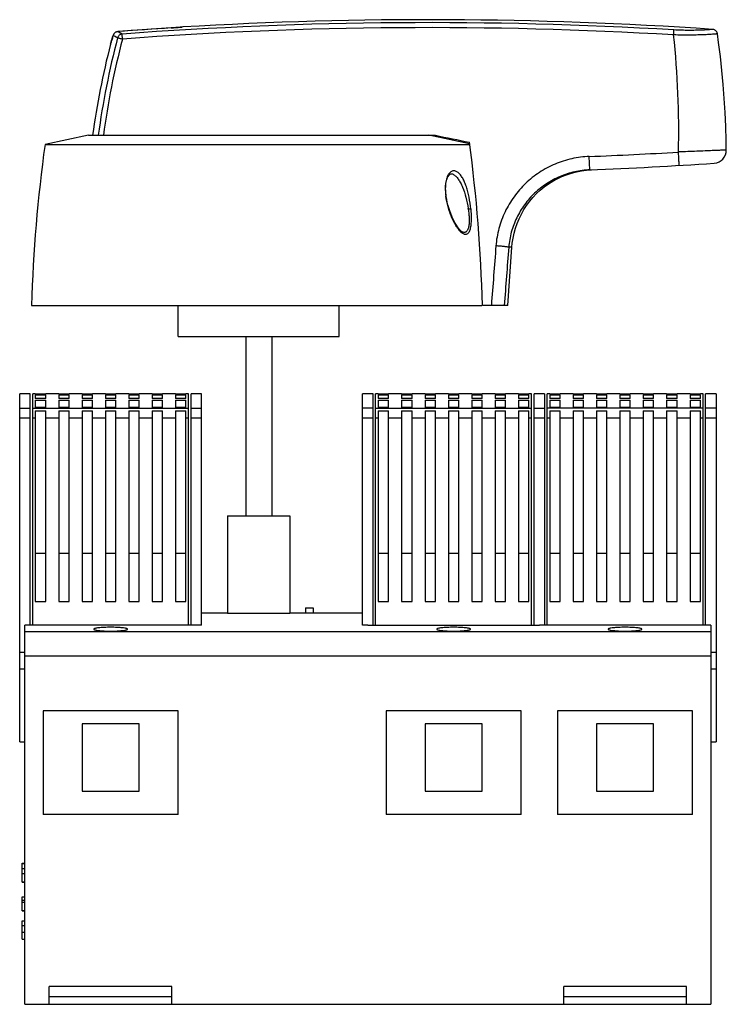
# Model space of a CAD drawing. Units: millimetres. Extents: x -86 to 527, y -135 to 489.
# Drawn here: x 155 to 291, y 299 to 489 of the extents above; entities that cross this region are included whole.
import ezdxf

# ---------------------------------------------------------------- set-up
doc = ezdxf.new("R2010")
doc.units = ezdxf.units.MM
doc.header["$LTSCALE"] = 23.1
doc.layers.get('0').update_dxf_attribs({"linetype": 'CONTINUOUS'})
doc.layers.add('AXIS', color=7, linetype='CONTINUOUS')
doc.layers.add('EDGE_FEAT', color=7, linetype='CONTINUOUS')

msp = doc.modelspace()

# ---------------------------------------------------------------- linework, layer by layer
at = {"color": 7, "linetype": 'Continuous'}
for p, q in [((168.49, 466.74), (160.11, 464.99)), ((168.49, 466.74), (235.24, 466.74)), ((241.83, 465.1), (233.99, 466.74)), ((160.11, 464.99), (241.85, 464.99)), ((240.41, 448.17), (240.4, 448.17)), ((249.19, 434.01), (249.97, 445.23)), ((157.49, 433.99), (244.2, 433.99)), ((185.74, 427.99), (185.74, 433.99)), ((216.74, 427.99), (216.74, 433.99)), ((185.74, 427.99), (216.74, 427.99)), ((155.24, 349.99), (155.24, 416.99)), ((157.24, 416.99), (155.24, 416.99)), ((157.24, 372.43), (157.24, 416.99)), ((157.74, 372.43), (157.74, 416.99)), ((158.24, 416.99), (157.74, 416.99)), ((158.24, 416.99), (158.24, 416.92)), ((160.24, 416.92), (158.24, 416.92)), ((160.24, 416.92), (160.24, 416.99)), ((162.74, 416.99), (160.24, 416.99)), ((162.74, 416.99), (162.74, 416.92)), ((164.74, 416.92), (162.74, 416.92)), ((164.74, 416.92), (164.74, 416.99)), ((167.24, 416.99), (164.74, 416.99)), ((167.24, 416.99), (167.24, 416.92)), ((169.24, 416.92), (167.24, 416.92)), ((169.24, 416.92), (169.24, 416.99)), ((171.74, 416.99), (169.24, 416.99)), ((171.74, 416.99), (171.74, 416.92)), ((173.74, 416.92), (171.74, 416.92)), ((173.74, 416.92), (173.74, 416.99)), ((176.24, 416.99), (173.74, 416.99)), ((176.24, 416.99), (176.24, 416.92)), ((178.24, 416.92), (176.24, 416.92)), ((178.24, 416.92), (178.24, 416.99)), ((180.74, 416.99), (178.24, 416.99)), ((180.74, 416.99), (180.74, 416.92)), ((182.74, 416.92), (180.74, 416.92)), ((182.74, 416.92), (182.74, 416.99)), ((185.24, 416.99), (182.74, 416.99)), ((185.24, 416.99), (185.24, 416.92)), ((187.24, 416.92), (185.24, 416.92)), ((187.24, 416.92), (187.24, 416.99)), ((187.74, 416.99), (187.24, 416.99)), ((187.74, 372.43), (187.74, 416.99)), ((188.24, 372.43), (188.24, 416.99)), ((190.24, 416.99), (188.24, 416.99)), ((190.24, 372.43), (190.24, 416.99)), ((221.24, 372.46), (221.24, 416.99)), ((223.24, 416.99), (221.24, 416.99)), ((223.24, 372.43), (223.24, 416.99)), ((223.74, 372.43), (223.74, 416.99)), ((224.24, 416.99), (223.74, 416.99)), ((224.24, 416.99), (224.24, 416.92)), ((226.24, 416.92), (224.24, 416.92)), ((226.24, 416.92), (226.24, 416.99)), ((228.74, 416.99), (226.24, 416.99)), ((228.74, 416.99), (228.74, 416.92)), ((230.74, 416.92), (228.74, 416.92)), ((230.74, 416.92), (230.74, 416.99)), ((233.24, 416.99), (230.74, 416.99)), ((233.24, 416.99), (233.24, 416.92)), ((235.24, 416.92), (233.24, 416.92)), ((235.24, 416.92), (235.24, 416.99)), ((237.74, 416.99), (235.24, 416.99)), ((237.74, 416.99), (237.74, 416.92)), ((239.74, 416.92), (237.74, 416.92)), ((239.74, 416.92), (239.74, 416.99)), ((242.24, 416.99), (239.74, 416.99)), ((242.24, 416.99), (242.24, 416.92)), ((244.24, 416.92), (242.24, 416.92)), ((244.24, 416.92), (244.24, 416.99)), ((246.74, 416.99), (244.24, 416.99)), ((246.74, 416.99), (246.74, 416.92)), ((248.74, 416.92), (246.74, 416.92)), ((251.24, 416.99), (248.74, 416.99)), ((248.74, 416.92), (248.74, 416.99)), ((251.24, 416.99), (251.24, 416.92)), ((253.24, 416.92), (251.24, 416.92)), ((253.74, 416.99), (253.24, 416.99)), ((253.24, 416.92), (253.24, 416.99)), ((253.74, 372.43), (253.74, 416.99)), ((256.24, 416.99), (254.24, 416.99)), ((254.24, 372.43), (254.24, 416.99)), ((256.24, 416.99), (256.24, 372.43)), ((257.24, 416.99), (256.74, 416.99)), ((256.74, 372.43), (256.74, 416.99)), ((257.24, 416.99), (257.24, 416.92)), ((259.24, 416.92), (257.24, 416.92)), ((261.74, 416.99), (259.24, 416.99)), ((259.24, 416.92), (259.24, 416.99)), ((261.74, 416.99), (261.74, 416.92)), ((263.74, 416.92), (261.74, 416.92)), ((266.24, 416.99), (263.74, 416.99)), ((263.74, 416.92), (263.74, 416.99)), ((266.24, 416.99), (266.24, 416.92)), ((268.24, 416.92), (266.24, 416.92)), ((270.74, 416.99), (268.24, 416.99)), ((268.24, 416.92), (268.24, 416.99)), ((270.74, 416.99), (270.74, 416.92)), ((272.74, 416.92), (270.74, 416.92)), ((275.24, 416.99), (272.74, 416.99)), ((272.74, 416.92), (272.74, 416.99)), ((275.24, 416.99), (275.24, 416.92)), ((277.24, 416.92), (275.24, 416.92)), ((279.74, 416.99), (277.24, 416.99)), ((277.24, 416.92), (277.24, 416.99)), ((279.74, 416.99), (279.74, 416.92)), ((281.74, 416.92), (279.74, 416.92)), ((284.24, 416.99), (281.74, 416.99)), ((281.74, 416.92), (281.74, 416.99)), ((284.24, 416.99), (284.24, 416.92)), ((286.24, 416.92), (284.24, 416.92)), ((286.74, 416.99), (286.24, 416.99)), ((286.24, 416.92), (286.24, 416.99)), ((286.74, 372.43), (286.74, 416.99)), ((289.24, 416.99), (287.24, 416.99)), ((287.24, 372.43), (287.24, 416.99)), ((289.24, 416.99), (289.24, 349.99)), ((158.24, 416.82), (158.24, 416.1)), ((158.24, 416.82), (160.24, 416.82)), ((160.24, 416.1), (158.24, 416.1)), ((158.24, 415.79), (158.24, 414.35)), ((158.24, 415.79), (160.24, 415.79)), ((160.24, 416.1), (160.24, 416.82)), ((160.24, 414.35), (160.24, 415.79)), ((162.74, 416.82), (162.74, 416.1)), ((162.74, 416.82), (164.74, 416.82)), ((164.74, 416.1), (162.74, 416.1)), ((162.74, 415.79), (162.74, 414.35)), ((162.74, 415.79), (164.74, 415.79)), ((164.74, 416.1), (164.74, 416.82)), ((164.74, 414.35), (164.74, 415.79)), ((167.24, 416.82), (167.24, 416.1)), ((167.24, 416.82), (169.24, 416.82)), ((169.24, 416.1), (167.24, 416.1)), ((167.24, 415.79), (167.24, 414.35)), ((167.24, 415.79), (169.24, 415.79)), ((169.24, 416.1), (169.24, 416.82)), ((169.24, 414.35), (169.24, 415.79)), ((171.74, 416.82), (171.74, 416.1)), ((171.74, 416.82), (173.74, 416.82)), ((173.74, 416.1), (171.74, 416.1)), ((171.74, 415.79), (171.74, 414.35)), ((171.74, 415.79), (173.74, 415.79)), ((173.74, 416.1), (173.74, 416.82)), ((173.74, 414.35), (173.74, 415.79)), ((176.24, 416.82), (176.24, 416.1)), ((176.24, 416.82), (178.24, 416.82)), ((178.24, 416.1), (176.24, 416.1)), ((176.24, 415.79), (176.24, 414.35)), ((176.24, 415.79), (178.24, 415.79)), ((178.24, 416.1), (178.24, 416.82)), ((178.24, 414.35), (178.24, 415.79)), ((180.74, 416.82), (180.74, 416.1)), ((180.74, 416.82), (182.74, 416.82)), ((182.74, 416.1), (180.74, 416.1)), ((180.74, 415.79), (180.74, 414.35)), ((180.74, 415.79), (182.74, 415.79)), ((182.74, 416.1), (182.74, 416.82)), ((182.74, 414.35), (182.74, 415.79)), ((185.24, 416.82), (185.24, 416.1)), ((185.24, 416.82), (187.24, 416.82)), ((187.24, 416.1), (185.24, 416.1)), ((185.24, 415.79), (185.24, 414.35)), ((185.24, 415.79), (187.24, 415.79)), ((187.24, 416.1), (187.24, 416.82)), ((187.24, 414.35), (187.24, 415.79)), ((224.24, 416.82), (224.24, 416.1)), ((224.24, 416.82), (226.24, 416.82)), ((226.24, 416.1), (224.24, 416.1)), ((224.24, 415.79), (224.24, 414.35)), ((224.24, 415.79), (226.24, 415.79)), ((226.24, 416.1), (226.24, 416.82)), ((226.24, 414.35), (226.24, 415.79)), ((228.74, 416.82), (228.74, 416.1)), ((228.74, 416.82), (230.74, 416.82)), ((230.74, 416.1), (228.74, 416.1)), ((228.74, 415.79), (228.74, 414.35)), ((228.74, 415.79), (230.74, 415.79)), ((230.74, 416.1), (230.74, 416.82)), ((230.74, 414.35), (230.74, 415.79)), ((233.24, 416.82), (233.24, 416.1)), ((233.24, 416.82), (235.24, 416.82)), ((235.24, 416.1), (233.24, 416.1)), ((233.24, 415.79), (233.24, 414.35)), ((233.24, 415.79), (235.24, 415.79)), ((235.24, 416.1), (235.24, 416.82)), ((235.24, 414.35), (235.24, 415.79)), ((237.74, 416.82), (237.74, 416.1)), ((237.74, 416.82), (239.74, 416.82)), ((239.74, 416.1), (237.74, 416.1)), ((237.74, 415.79), (237.74, 414.35)), ((237.74, 415.79), (239.74, 415.79)), ((239.74, 416.1), (239.74, 416.82)), ((239.74, 414.35), (239.74, 415.79)), ((242.24, 416.82), (242.24, 416.1)), ((242.24, 416.82), (244.24, 416.82)), ((244.24, 416.1), (242.24, 416.1)), ((242.24, 415.79), (242.24, 414.35)), ((242.24, 415.79), (244.24, 415.79)), ((244.24, 416.1), (244.24, 416.82)), ((244.24, 414.35), (244.24, 415.79)), ((246.74, 416.82), (246.74, 416.1)), ((246.74, 416.82), (248.74, 416.82)), ((248.74, 416.1), (246.74, 416.1)), ((246.74, 415.79), (246.74, 414.35)), ((246.74, 415.79), (248.74, 415.79)), ((248.74, 416.1), (248.74, 416.82)), ((248.74, 414.35), (248.74, 415.79)), ((251.24, 416.82), (253.24, 416.82)), ((251.24, 416.82), (251.24, 416.1)), ((253.24, 416.1), (251.24, 416.1)), ((251.24, 415.79), (253.24, 415.79)), ((251.24, 415.79), (251.24, 414.35)), ((253.24, 416.1), (253.24, 416.82)), ((253.24, 414.35), (253.24, 415.79)), ((257.24, 416.82), (259.24, 416.82)), ((257.24, 416.82), (257.24, 416.1)), ((259.24, 416.1), (257.24, 416.1)), ((257.24, 415.79), (259.24, 415.79)), ((257.24, 415.79), (257.24, 414.35)), ((259.24, 416.1), (259.24, 416.82)), ((259.24, 414.35), (259.24, 415.79)), ((261.74, 416.82), (263.74, 416.82)), ((261.74, 416.82), (261.74, 416.1)), ((263.74, 416.1), (261.74, 416.1)), ((261.74, 415.79), (263.74, 415.79)), ((261.74, 415.79), (261.74, 414.35)), ((263.74, 416.1), (263.74, 416.82)), ((263.74, 414.35), (263.74, 415.79)), ((266.24, 416.82), (268.24, 416.82)), ((266.24, 416.82), (266.24, 416.1)), ((268.24, 416.1), (266.24, 416.1)), ((266.24, 415.79), (268.24, 415.79)), ((266.24, 415.79), (266.24, 414.35)), ((268.24, 416.1), (268.24, 416.82)), ((268.24, 414.35), (268.24, 415.79)), ((270.74, 416.82), (272.74, 416.82)), ((270.74, 416.82), (270.74, 416.1)), ((272.74, 416.1), (270.74, 416.1)), ((270.74, 415.79), (272.74, 415.79)), ((270.74, 415.79), (270.74, 414.35)), ((272.74, 416.1), (272.74, 416.82)), ((272.74, 414.35), (272.74, 415.79)), ((275.24, 416.82), (277.24, 416.82)), ((275.24, 416.82), (275.24, 416.1)), ((277.24, 416.1), (275.24, 416.1)), ((275.24, 415.79), (277.24, 415.79)), ((275.24, 415.79), (275.24, 414.35)), ((277.24, 416.1), (277.24, 416.82)), ((277.24, 414.35), (277.24, 415.79)), ((279.74, 416.82), (281.74, 416.82)), ((279.74, 416.82), (279.74, 416.1)), ((281.74, 416.1), (279.74, 416.1)), ((279.74, 415.79), (281.74, 415.79)), ((279.74, 415.79), (279.74, 414.35)), ((281.74, 416.1), (281.74, 416.82)), ((281.74, 414.35), (281.74, 415.79)), ((284.24, 416.82), (286.24, 416.82)), ((284.24, 416.82), (284.24, 416.1)), ((286.24, 416.1), (284.24, 416.1)), ((284.24, 415.79), (286.24, 415.79)), ((284.24, 415.79), (284.24, 414.35)), ((286.24, 416.1), (286.24, 416.82)), ((286.24, 414.35), (286.24, 415.79)), ((155.24, 414.24), (157.24, 414.24)), ((157.74, 414.24), (187.74, 414.24)), ((160.24, 414.35), (158.24, 414.35)), ((158.24, 413.73), (158.24, 376.99)), ((158.24, 413.73), (160.24, 413.73)), ((160.24, 376.99), (160.24, 413.73)), ((164.74, 414.35), (162.74, 414.35)), ((162.74, 413.73), (162.74, 376.99)), ((162.74, 413.73), (164.74, 413.73)), ((164.74, 376.99), (164.74, 413.73)), ((169.24, 414.35), (167.24, 414.35)), ((167.24, 413.73), (167.24, 376.99)), ((167.24, 413.73), (169.24, 413.73)), ((169.24, 376.99), (169.24, 413.73)), ((173.74, 414.35), (171.74, 414.35)), ((171.74, 413.73), (171.74, 376.99)), ((171.74, 413.73), (173.74, 413.73)), ((173.74, 376.99), (173.74, 413.73)), ((178.24, 414.35), (176.24, 414.35)), ((176.24, 413.73), (176.24, 376.99)), ((176.24, 413.73), (178.24, 413.73)), ((178.24, 376.99), (178.24, 413.73)), ((182.74, 414.35), (180.74, 414.35)), ((180.74, 413.73), (180.74, 376.99)), ((180.74, 413.73), (182.74, 413.73)), ((182.74, 376.99), (182.74, 413.73)), ((187.24, 414.35), (185.24, 414.35)), ((185.24, 413.73), (185.24, 376.99)), ((185.24, 413.73), (187.24, 413.73)), ((187.24, 376.99), (187.24, 413.73)), ((188.24, 414.24), (190.24, 414.24)), ((223.24, 414.24), (221.24, 414.24)), ((223.74, 414.24), (253.74, 414.24)), ((226.24, 414.35), (224.24, 414.35)), ((224.24, 413.73), (224.24, 376.99)), ((224.24, 413.73), (226.24, 413.73)), ((226.24, 376.99), (226.24, 413.73)), ((230.74, 414.35), (228.74, 414.35)), ((228.74, 413.73), (228.74, 376.99)), ((228.74, 413.73), (230.74, 413.73)), ((230.74, 376.99), (230.74, 413.73)), ((235.24, 414.35), (233.24, 414.35)), ((233.24, 413.73), (233.24, 376.99)), ((233.24, 413.73), (235.24, 413.73)), ((235.24, 376.99), (235.24, 413.73)), ((239.74, 414.35), (237.74, 414.35)), ((237.74, 413.73), (237.74, 376.99)), ((237.74, 413.73), (239.74, 413.73)), ((239.74, 376.99), (239.74, 413.73)), ((244.24, 414.35), (242.24, 414.35)), ((242.24, 413.73), (242.24, 376.99)), ((242.24, 413.73), (244.24, 413.73)), ((244.24, 376.99), (244.24, 413.73)), ((248.74, 414.35), (246.74, 414.35)), ((246.74, 413.73), (246.74, 376.99)), ((246.74, 413.73), (248.74, 413.73)), ((248.74, 376.99), (248.74, 413.73)), ((253.24, 414.35), (251.24, 414.35)), ((251.24, 413.73), (253.24, 413.73)), ((251.24, 413.73), (251.24, 376.99)), ((253.24, 376.99), (253.24, 413.73)), ((254.24, 414.24), (256.24, 414.24)), ((286.74, 414.24), (256.74, 414.24)), ((259.24, 414.35), (257.24, 414.35)), ((257.24, 413.73), (259.24, 413.73)), ((257.24, 413.73), (257.24, 376.99)), ((259.24, 376.99), (259.24, 413.73)), ((263.74, 414.35), (261.74, 414.35)), ((261.74, 413.73), (263.74, 413.73)), ((261.74, 413.73), (261.74, 376.99)), ((263.74, 376.99), (263.74, 413.73)), ((268.24, 414.35), (266.24, 414.35)), ((266.24, 413.73), (268.24, 413.73)), ((266.24, 413.73), (266.24, 376.99)), ((268.24, 376.99), (268.24, 413.73)), ((272.74, 414.35), (270.74, 414.35)), ((270.74, 413.73), (272.74, 413.73)), ((270.74, 413.73), (270.74, 376.99)), ((272.74, 376.99), (272.74, 413.73)), ((277.24, 414.35), (275.24, 414.35)), ((275.24, 413.73), (277.24, 413.73)), ((275.24, 413.73), (275.24, 376.99)), ((277.24, 376.99), (277.24, 413.73)), ((281.74, 414.35), (279.74, 414.35)), ((279.74, 413.73), (281.74, 413.73)), ((279.74, 413.73), (279.74, 376.99)), ((281.74, 376.99), (281.74, 413.73)), ((286.24, 414.35), (284.24, 414.35)), ((284.24, 413.73), (286.24, 413.73)), ((284.24, 413.73), (284.24, 376.99)), ((286.24, 376.99), (286.24, 413.73)), ((289.24, 414.24), (287.24, 414.24)), ((155.24, 412.36), (157.24, 412.36)), ((157.74, 412.36), (158.24, 412.36)), ((160.24, 412.36), (162.74, 412.36)), ((164.74, 412.36), (167.24, 412.36)), ((169.24, 412.36), (171.74, 412.36)), ((173.74, 412.36), (176.24, 412.36)), ((178.24, 412.36), (180.74, 412.36)), ((182.74, 412.36), (185.24, 412.36)), ((187.24, 412.36), (187.74, 412.36)), ((188.24, 412.36), (190.24, 412.36)), ((221.24, 412.36), (223.24, 412.36)), ((223.74, 412.36), (224.24, 412.36)), ((226.24, 412.36), (228.74, 412.36)), ((230.74, 412.36), (233.24, 412.36)), ((235.24, 412.36), (237.74, 412.36)), ((239.74, 412.36), (242.24, 412.36)), ((244.24, 412.36), (246.74, 412.36)), ((248.74, 412.36), (251.24, 412.36)), ((253.24, 412.36), (253.74, 412.36)), ((254.24, 412.36), (256.24, 412.36)), ((256.74, 412.36), (257.24, 412.36)), ((259.24, 412.36), (261.74, 412.36)), ((263.74, 412.36), (266.24, 412.36)), ((268.24, 412.36), (270.74, 412.36)), ((272.74, 412.36), (275.24, 412.36)), ((277.24, 412.36), (279.74, 412.36)), ((281.74, 412.36), (284.24, 412.36)), ((286.24, 412.36), (286.74, 412.36)), ((287.24, 412.36), (289.24, 412.36)), ((195.24, 393.49), (195.24, 374.79)), ((195.24, 393.49), (207.24, 393.49)), ((207.24, 393.49), (207.24, 374.79)), ((158.24, 386.31), (160.24, 386.31)), ((162.74, 386.31), (164.74, 386.31)), ((167.24, 386.31), (169.24, 386.31)), ((171.74, 386.31), (173.74, 386.31)), ((176.24, 386.31), (178.24, 386.31)), ((180.74, 386.31), (182.74, 386.31)), ((185.24, 386.31), (187.24, 386.31)), ((224.24, 386.31), (226.24, 386.31)), ((228.74, 386.31), (230.74, 386.31)), ((233.24, 386.31), (235.24, 386.31)), ((237.74, 386.31), (239.74, 386.31)), ((242.24, 386.31), (244.24, 386.31)), ((246.74, 386.31), (248.74, 386.31)), ((251.24, 386.31), (253.24, 386.31)), ((257.24, 386.31), (259.24, 386.31)), ((261.74, 386.31), (263.74, 386.31)), ((266.24, 386.31), (268.24, 386.31)), ((270.74, 386.31), (272.74, 386.31)), ((275.24, 386.31), (277.24, 386.31)), ((279.74, 386.31), (281.74, 386.31)), ((284.24, 386.31), (286.24, 386.31)), ((158.24, 376.99), (160.24, 376.99)), ((162.74, 376.99), (164.74, 376.99)), ((167.24, 376.99), (169.24, 376.99)), ((171.74, 376.99), (173.74, 376.99)), ((176.24, 376.99), (178.24, 376.99)), ((180.74, 376.99), (182.74, 376.99)), ((185.24, 376.99), (187.24, 376.99)), ((210.24, 375.78), (211.74, 375.78)), ((210.24, 375.78), (210.24, 374.78)), ((211.74, 375.78), (211.74, 374.78)), ((224.24, 376.99), (226.24, 376.99)), ((228.74, 376.99), (230.74, 376.99)), ((233.24, 376.99), (235.24, 376.99)), ((237.74, 376.99), (239.74, 376.99)), ((242.24, 376.99), (244.24, 376.99)), ((246.74, 376.99), (248.74, 376.99)), ((251.24, 376.99), (253.24, 376.99)), ((257.24, 376.99), (259.24, 376.99)), ((261.74, 376.99), (263.74, 376.99)), ((266.24, 376.99), (268.24, 376.99)), ((270.74, 376.99), (272.74, 376.99)), ((275.24, 376.99), (277.24, 376.99)), ((279.74, 376.99), (281.74, 376.99)), ((284.24, 376.99), (286.24, 376.99)), ((195.24, 374.79), (190.24, 374.79)), ((210.24, 374.79), (207.24, 374.79)), ((211.74, 374.78), (210.24, 374.78)), ((221.24, 374.79), (211.74, 374.79)), ((156.24, 299.49), (156.24, 372.43)), ((190.24, 372.43), (156.24, 372.43)), ((222.24, 372.46), (221.24, 372.46)), ((222.24, 372.46), (222.24, 372.43)), ((222.24, 372.43), (255.24, 372.43)), ((256.24, 372.46), (255.24, 372.46)), ((255.24, 372.43), (255.24, 372.46)), ((288.24, 372.43), (256.24, 372.43)), ((288.24, 372.43), (288.24, 299.49)), ((156.24, 371.21), (288.24, 371.21)), ((155.24, 367.28), (156.24, 367.28)), ((288.24, 366.51), (156.24, 366.51)), ((288.24, 367.28), (289.24, 367.28)), ((156.24, 363.99), (155.24, 363.99)), ((289.24, 363.99), (288.24, 363.99)), ((159.74, 355.99), (159.74, 335.99)), ((185.74, 355.99), (159.74, 355.99)), ((185.74, 335.99), (185.74, 355.99)), ((251.74, 355.99), (225.74, 355.99)), ((225.74, 355.99), (225.74, 335.99)), ((251.74, 335.99), (251.74, 355.99)), ((284.74, 355.99), (258.74, 355.99)), ((258.74, 355.99), (258.74, 335.99)), ((284.74, 335.99), (284.74, 355.99)), ((167.24, 353.49), (167.24, 340.49)), ((178.24, 353.49), (167.24, 353.49)), ((178.24, 340.49), (178.24, 353.49)), ((244.24, 353.49), (233.24, 353.49)), ((233.24, 353.49), (233.24, 340.49)), ((244.24, 340.49), (244.24, 353.49)), ((277.24, 353.49), (266.24, 353.49)), ((266.24, 353.49), (266.24, 340.49)), ((277.24, 340.49), (277.24, 353.49)), ((155.24, 349.99), (156.24, 349.99)), ((288.24, 349.99), (289.24, 349.99)), ((167.24, 340.49), (178.24, 340.49)), ((233.24, 340.49), (244.24, 340.49)), ((266.24, 340.49), (277.24, 340.49)), ((185.74, 335.99), (159.74, 335.99)), ((251.74, 335.99), (225.74, 335.99)), ((284.74, 335.99), (258.74, 335.99)), ((155.74, 323.01), (155.74, 326.63)), ((155.74, 326.63), (156.24, 326.63)), ((155.74, 326.57), (156.24, 326.57)), ((155.74, 325.66), (156.24, 325.66)), ((155.74, 324.67), (156.24, 324.67)), ((155.74, 323.07), (156.24, 323.07)), ((155.74, 323.01), (156.24, 323.01)), ((155.74, 323.01), (156.24, 323.01)), ((155.74, 320.15), (156.24, 320.15)), ((155.74, 317.5), (155.74, 320.15)), ((155.74, 319.54), (156.24, 319.54)), ((155.74, 319.12), (156.24, 319.12)), ((155.74, 317.56), (156.24, 317.56)), ((155.74, 317.5), (156.24, 317.5)), ((155.74, 315.55), (156.24, 315.55)), ((155.74, 312), (155.74, 315.55)), ((155.74, 314.65), (156.24, 314.65)), ((155.74, 313.36), (156.24, 313.36)), ((155.74, 312), (156.24, 312)), ((184.54, 302.89), (160.94, 302.89)), ((160.94, 299.49), (160.94, 302.89)), ((184.54, 299.49), (184.54, 302.89)), ((283.54, 302.89), (259.94, 302.89)), ((259.94, 299.49), (259.94, 302.89)), ((283.54, 299.49), (283.54, 302.89)), ((156.24, 299.49), (288.24, 299.49)), ((160.94, 300.99), (184.54, 300.99)), ((259.94, 300.99), (283.54, 300.99))]:
    msp.add_line(p, q, dxfattribs=at)
for points in [[(237.31, 455.08), (237.28, 455.26), (237.24, 455.69), (237.22, 456.1), (237.21, 456.48), (237.22, 456.83), (237.24, 457.16), (237.27, 457.46), (237.32, 457.73), (237.37, 457.98), (237.43, 458.21), (237.5, 458.41), (237.58, 458.6), (237.66, 458.76), (237.74, 458.9), (237.83, 459.02), (237.92, 459.12), (238.01, 459.2), (238.1, 459.26), (238.2, 459.31), (238.3, 459.33), (238.41, 459.33), (238.52, 459.3), (238.65, 459.25), (238.67, 459.23)], [(240.4, 448.18), (240.29, 448.25), (240.16, 448.34), (240.02, 448.47), (239.86, 448.64), (239.68, 448.86), (239.49, 449.12), (239.28, 449.44), (239.06, 449.8), (238.83, 450.22), (238.61, 450.68), (238.39, 451.17), (238.18, 451.69), (237.99, 452.23), (237.81, 452.78), (237.66, 453.33), (237.52, 453.86), (237.42, 454.37), (237.34, 454.86), (237.31, 455.08)]]:
    msp.add_lwpolyline(points, dxfattribs=at)
for centre, radius, start, end in [((233.99, -311.01), 800, 86.08546, 93.39466), ((457.33, 424.26), 300, 172.1966, 178.1409), ((-47.65, 426.66), 292.02, 1.4409, 7.6242), ((221.94, 449.72), 19.82, 8.1597, 8.5063)]:
    msp.add_arc(centre, radius, start, end, dxfattribs=at)
msp.add_open_spline([(235.24, 466.74), (237.42, 466.3), (239.61, 465.85), (241.8, 465.41)], degree=3, dxfattribs=at)
for points, knots in [([(242.04, 452.57), (241.97, 453.32), (241.81, 454.42), (241.49, 455.84), (241.21, 456.81), (240.89, 457.69), (240.52, 458.46), (240.1, 459.09), (239.65, 459.57), (239.22, 459.83), (238.87, 459.9), (238.6, 459.88), (238.35, 459.8), (238.1, 459.64), (237.87, 459.41), (237.58, 458.98), (237.31, 458.26), (237.14, 457.28), (237.12, 456.19), (237.18, 455.44), (237.23, 455.06)], [0, 0, 0, 0, 0.161621, 0.238376, 0.311073, 0.37832, 0.439281, 0.493235, 0.539767, 0.579703, 0.598068, 0.616215, 0.635151, 0.655747, 0.678759, 0.704833, 0.766814, 0.83949, 0.918346, 1, 1, 1, 1]), ([(238.67, 459.23), (238.85, 459.14), (239.21, 458.85), (239.67, 458.28), (240.1, 457.57), (240.63, 456.42), (241.15, 454.77), (241.44, 453.38), (241.55, 452.65)], [0, 0, 0, 0, 0.085117, 0.184124, 0.296731, 0.421358, 0.699252, 1, 1, 1, 1]), ([(237.23, 455.06), (237.24, 455.07), (237.26, 455.07), (237.29, 455.07), (237.3, 455.08), (237.31, 455.08), (237.31, 455.08)], [0, 0, 0, 0, 0.430933, 0.743346, 0.933872, 1, 1, 1, 1]), ([(240.09, 448.19), (239.92, 448.35), (239.6, 448.74), (238.99, 449.67), (238.45, 450.76), (237.99, 451.96), (237.56, 453.3), (237.33, 454.35), (237.23, 455.06)], [0, 0, 0, 0, 0.093498, 0.200094, 0.442197, 0.574583, 0.712584, 1, 1, 1, 1]), ([(242.04, 452.57), (242.07, 452.19), (242.12, 451.44), (242.13, 450.36), (242.07, 449.51), (241.96, 448.9), (241.86, 448.52), (241.73, 448.19), (241.58, 447.94), (241.4, 447.76), (241.19, 447.66), (240.96, 447.65), (240.73, 447.71), (240.49, 447.84), (240.35, 447.96), (240.27, 448.02)], [0, 0, 0, 0, 0.183618, 0.360516, 0.522444, 0.59471, 0.659324, 0.715152, 0.762287, 0.802208, 0.837518, 0.87213, 0.909702, 0.952157, 1, 1, 1, 1]), ([(241.57, 452.53), (241.61, 452.22), (241.68, 451.61), (241.74, 450.71), (241.74, 449.87), (241.66, 449.13), (241.51, 448.61), (241.32, 448.3), (241.17, 448.15), (241, 448.06), (240.8, 448.04), (240.6, 448.08), (240.47, 448.14), (240.41, 448.17)], [0, 0, 0, 0, 0.176114, 0.347661, 0.508522, 0.650746, 0.765466, 0.811365, 0.850657, 0.885942, 0.920837, 0.958352, 1, 1, 1, 1]), ([(242.04, 452.57), (241.98, 452.57), (241.82, 452.55), (241.66, 452.54), (241.57, 452.53)], [0, 0, 0, 0, 0.37582, 1, 1, 1, 1]), ([(240.27, 448.02), (240.26, 448.03), (240.19, 448.09), (240.13, 448.14), (240.09, 448.19)], [0, 0, 0, 0, 0.242876, 1, 1, 1, 1]), ([(195.24, 374.79), (195.2, 374.79), (195.54, 374.79), (195.7, 374.79), (196.34, 374.78), (197.04, 374.77), (197.95, 374.76), (199.36, 374.76), (200.47, 374.75), (201.24, 374.75)], [0, 0, 0, 0, 0.019223, 0.076137, 0.168542, 0.292902, 0.444451, 0.617296, 1, 1, 1, 1]), ([(201.24, 374.75), (202, 374.75), (203.42, 374.76), (205.08, 374.77), (206.16, 374.78), (206.71, 374.78), (207.05, 374.79), (207.2, 374.79), (207.24, 374.79)], [0, 0, 0, 0, 0.382704, 0.707098, 0.831458, 0.923863, 0.980777, 1, 1, 1, 1]), ([(172.74, 372.05), (172.32, 372.05), (171.72, 372.04), (170.95, 372), (170.46, 371.95), (170.06, 371.9), (169.8, 371.85), (169.63, 371.8), (169.55, 371.77), (169.49, 371.73), (169.49, 371.69)], [0, 0, 0, 0, 0.377138, 0.547449, 0.696812, 0.819826, 0.912152, 0.945997, 0.971483, 1, 1, 1, 1]), ([(169.49, 371.69), (169.49, 371.66), (169.55, 371.62), (169.63, 371.58), (169.8, 371.53), (170.06, 371.48), (170.46, 371.42), (170.95, 371.38), (171.72, 371.33), (172.32, 371.32), (172.74, 371.32)], [0, 0, 0, 0, 0.028687, 0.054275, 0.088205, 0.180635, 0.303656, 0.452945, 0.623137, 1, 1, 1, 1]), ([(175.99, 371.69), (175.99, 371.73), (175.93, 371.77), (175.84, 371.8), (175.68, 371.85), (175.41, 371.9), (175.01, 371.95), (174.52, 372), (173.76, 372.04), (173.15, 372.05), (172.74, 372.05)], [0, 0, 0, 0, 0.028516, 0.054003, 0.087848, 0.180174, 0.303188, 0.452551, 0.622861, 1, 1, 1, 1]), ([(172.74, 371.33), (172.95, 371.33), (173.37, 371.33), (173.97, 371.34), (174.52, 371.38), (175.01, 371.42), (175.41, 371.48), (175.68, 371.53), (175.84, 371.58), (175.93, 371.62), (175.99, 371.66), (175.99, 371.69)], [0, 0, 0, 0, 0.191981, 0.376862, 0.547068, 0.69637, 0.81937, 0.911797, 0.945732, 0.971321, 1, 1, 1, 1]), ([(238.74, 372.05), (238.32, 372.05), (237.72, 372.04), (236.95, 372), (236.46, 371.95), (236.06, 371.9), (235.8, 371.85), (235.63, 371.8), (235.55, 371.77), (235.49, 371.73), (235.49, 371.69)], [0, 0, 0, 0, 0.377138, 0.547449, 0.696812, 0.819826, 0.912152, 0.945997, 0.971483, 1, 1, 1, 1]), ([(235.49, 371.69), (235.49, 371.66), (235.55, 371.62), (235.63, 371.58), (235.8, 371.53), (236.06, 371.48), (236.46, 371.42), (236.95, 371.38), (237.72, 371.33), (238.32, 371.32), (238.74, 371.32)], [0, 0, 0, 0, 0.028687, 0.054275, 0.088205, 0.180635, 0.303656, 0.452945, 0.623137, 1, 1, 1, 1]), ([(241.99, 371.69), (241.99, 371.73), (241.93, 371.77), (241.84, 371.8), (241.68, 371.85), (241.41, 371.9), (241.01, 371.95), (240.52, 372), (239.76, 372.04), (239.15, 372.05), (238.74, 372.05)], [0, 0, 0, 0, 0.028516, 0.054003, 0.087848, 0.180174, 0.303188, 0.452551, 0.622861, 1, 1, 1, 1]), ([(238.74, 371.33), (238.95, 371.33), (239.37, 371.33), (239.97, 371.34), (240.52, 371.38), (241.01, 371.42), (241.41, 371.48), (241.68, 371.53), (241.84, 371.58), (241.93, 371.62), (241.99, 371.66), (241.99, 371.69)], [0, 0, 0, 0, 0.191981, 0.376862, 0.547068, 0.69637, 0.81937, 0.911797, 0.945732, 0.971321, 1, 1, 1, 1]), ([(271.74, 372.05), (271.32, 372.05), (270.72, 372.04), (269.95, 372), (269.46, 371.95), (269.06, 371.9), (268.8, 371.85), (268.63, 371.8), (268.55, 371.77), (268.49, 371.73), (268.49, 371.69)], [0, 0, 0, 0, 0.377138, 0.547449, 0.696812, 0.819826, 0.912152, 0.945997, 0.971483, 1, 1, 1, 1]), ([(268.49, 371.69), (268.49, 371.66), (268.55, 371.62), (268.63, 371.58), (268.8, 371.53), (269.06, 371.48), (269.46, 371.42), (269.95, 371.38), (270.72, 371.33), (271.32, 371.32), (271.74, 371.32)], [0, 0, 0, 0, 0.028687, 0.054275, 0.088205, 0.180635, 0.303656, 0.452945, 0.623137, 1, 1, 1, 1]), ([(274.99, 371.69), (274.99, 371.73), (274.93, 371.77), (274.84, 371.8), (274.68, 371.85), (274.41, 371.9), (274.01, 371.95), (273.52, 372), (272.76, 372.04), (272.15, 372.05), (271.74, 372.05)], [0, 0, 0, 0, 0.028516, 0.054003, 0.087848, 0.180174, 0.303188, 0.452551, 0.622861, 1, 1, 1, 1]), ([(271.74, 371.33), (271.95, 371.33), (272.37, 371.33), (272.97, 371.34), (273.52, 371.38), (274.01, 371.42), (274.41, 371.48), (274.68, 371.53), (274.84, 371.58), (274.93, 371.62), (274.99, 371.66), (274.99, 371.69)], [0, 0, 0, 0, 0.191981, 0.376862, 0.547068, 0.69637, 0.81937, 0.911797, 0.945732, 0.971321, 1, 1, 1, 1])]:
    msp.add_open_spline(points, degree=3, knots=knots, dxfattribs=at)
at = {"layer": 'AXIS', "color": 7, "linetype": 'Continuous'}
for p, q in [((198.74, 427.99), (198.74, 393.49)), ((203.74, 427.99), (203.74, 393.49))]:
    msp.add_line(p, q, dxfattribs=at)
msp.add_arc((327.74, 444.74), 160, 165.6879, 172.0968, dxfattribs=at)
at = {"layer": 'EDGE_FEAT', "color": 7, "linetype": 'Continuous'}
for p, q in [((184.39, 487.4), (174.12, 486.7)), ((184.39, 487.4), (184.39, 487.4)), ((186.62, 487.59), (186.43, 487.57)), ((186.46, 487.57), (186.43, 487.57)), ((173.22, 485.96), (173.23, 485.97)), ((174.09, 485.49), (173.22, 485.96)), ((173.33, 485.9), (173.22, 485.96)), ((173.59, 485.77), (173.33, 485.9)), ((173.81, 485.64), (173.59, 485.77)), ((174.09, 485.49), (173.81, 485.64)), ((174.12, 486.7), (174.12, 486.7)), ((174.95, 486.23), (174.12, 486.7)), ((172.7, 484.3), (172.7, 484.29)), ((172.76, 484.47), (172.71, 484.33)), ((172.72, 484.34), (172.71, 484.33)), ((172.82, 484.66), (172.76, 484.47)), ((264.96, 460.09), (264.86, 462.68)), ((264.33, 460.04), (265.31, 460.1)), ((249.97, 445.23), (249.35, 445.2)), ((249.97, 445.23), (249.97, 445.23)), ((249.19, 434.01), (244.28, 434.01))]:
    msp.add_line(p, q, dxfattribs=at)
for points in [[(186.5, 487.58), (186.35, 487.56), (186.24, 487.55), (186.12, 487.54), (185.98, 487.52), (185.83, 487.51), (185.66, 487.5), (185.49, 487.48), (185.3, 487.47), (185.11, 487.45), (184.91, 487.44), (184.71, 487.42), (184.5, 487.41), (184.39, 487.4)], [(186.53, 487.58), (186.52, 487.58), (186.51, 487.58)], [(289.52, 486.26), (289.51, 486.32), (289.48, 486.44), (289.44, 486.55), (289.38, 486.66), (289.31, 486.75), (289.23, 486.84), (289.14, 486.92), (289.04, 486.99), (288.94, 487.04), (288.83, 487.08), (288.71, 487.11), (288.6, 487.12)], [(173.23, 485.97), (173.18, 485.83), (173.12, 485.63), (173.07, 485.43), (173.01, 485.25), (172.96, 485.08), (172.91, 484.92), (172.86, 484.78), (172.82, 484.66)], [(174.12, 486.7), (174, 486.68), (173.89, 486.65), (173.79, 486.61), (173.68, 486.56), (173.59, 486.5), (173.5, 486.42), (173.42, 486.34), (173.35, 486.25), (173.3, 486.15), (173.25, 486.04), (173.23, 485.97)], [(174.95, 486.23), (174.83, 486.29), (174.71, 486.36), (174.6, 486.42), (174.5, 486.48), (174.4, 486.53), (174.32, 486.58), (174.24, 486.63), (174.17, 486.67), (174.12, 486.7)], [(291.22, 463.9), (291.19, 465.74), (291.1, 468.44), (290.98, 471.13), (290.81, 473.83), (290.61, 476.52), (290.36, 479.21), (290.08, 481.89), (289.75, 484.57), (289.52, 486.26)], [(249.97, 445.23), (250.04, 445.96), (250.18, 446.93), (250.39, 447.9), (250.65, 448.85), (250.97, 449.78), (251.35, 450.69), (251.78, 451.57), (252.26, 452.43), (252.8, 453.26), (253.39, 454.05), (254.02, 454.8), (254.7, 455.51), (255.43, 456.18), (256.19, 456.81), (256.99, 457.38), (257.82, 457.91), (258.69, 458.38), (259.58, 458.8), (260.49, 459.16), (261.43, 459.47), (262.38, 459.72), (263.35, 459.91), (264.33, 460.04)]]:
    msp.add_lwpolyline(points, dxfattribs=at)
for centre, radius, start, end in [((233.99, -311.01), 799.95, 93.55488, 94.29205), ((233.99, -306.66), 795.08, 86.60035, 94.25848), ((233.99, -306.71), 794.17, 86.6007, 94.25805), ((181.13, 539.88), 52.58, 273.5554, 275.5241), ((181.12, 539.96), 52.66, 275.524, 275.7846), ((322.3, 446.35), 153.3, 165.2038, 172.3545), ((322.65, 446.32), 152.68, 165.2198, 172.3154), ((132.09, 497.9), 42.83, 341.9837, 343.8098), ((174.2, 485.69), 1.01, 156.7877, 164.3752), ((174.2, 485.69), 1.01, 94.4466, 156.812), ((111.44, 467.77), 170.63, 358.5737, 6.156), ((129.45, 498.75), 45.6, 341.5252, 342.0019), ((233.99, 1259.6), 797.53, 272.21883, 273.45211), ((288.72, 463.87), 2.5, 273.9354, 0.7686), ((233.99, 1259.49), 800, 272.21881, 273.9354)]:
    msp.add_arc(centre, radius, start, end, dxfattribs=at)
for points, knots in [([(281.08, 486.07), (281.09, 486.28), (281.11, 486.6), (281.13, 486.91), (281.14, 487.02)], [0, 0, 0, 0, 0.660222, 1, 1, 1, 1]), ([(288.6, 487.12), (288.6, 487.12), (288.59, 487.12), (288.58, 487.12), (288.56, 487.12), (288.52, 487.12), (288.46, 487.11), (288.38, 487.11), (288.28, 487.1), (288.17, 487.09), (287.99, 487.07), (287.72, 487.05), (287.34, 487.03), (286.91, 487), (286.43, 486.98), (285.89, 486.96), (285.08, 486.94), (283.98, 486.93), (282.58, 486.95), (281.62, 486.99), (281.14, 487.02)], [0, 0, 0, 0, 0.00118, 0.002655, 0.004719, 0.010617, 0.018857, 0.029419, 0.042284, 0.05743, 0.074826, 0.116208, 0.166094, 0.224056, 0.289593, 0.362116, 0.440948, 0.614451, 0.803343, 1, 1, 1, 1]), ([(174.95, 486.23), (174.75, 486.2), (174.37, 486.04), (174.15, 485.68), (174.09, 485.49)], [0, 0, 0, 0, 0.496413, 1, 1, 1, 1]), ([(174.09, 485.49), (174.11, 485.49), (174.15, 485.49), (174.27, 485.46), (174.46, 485.42), (174.72, 485.35), (174.92, 485.3), (175.02, 485.27)], [0, 0, 0, 0, 0.058166, 0.140895, 0.371349, 0.668318, 1, 1, 1, 1]), ([(175.02, 485.27), (175.02, 485.39), (175, 485.6), (174.98, 485.84), (174.97, 486.01), (174.96, 486.11), (174.95, 486.18), (174.95, 486.21), (174.95, 486.23)], [0, 0, 0, 0, 0.353079, 0.660034, 0.784455, 0.884526, 0.957095, 1, 1, 1, 1]), ([(289.52, 486.26), (289.52, 486.26), (289.51, 486.26), (289.5, 486.26), (289.47, 486.26), (289.43, 486.26), (289.36, 486.25), (289.27, 486.24), (289.11, 486.23), (288.86, 486.21), (288.51, 486.18), (288.08, 486.15), (287.59, 486.12), (287.04, 486.09), (286.42, 486.07), (285.51, 486.04), (284.27, 486.01), (282.7, 486.02), (281.63, 486.05), (281.08, 486.07)], [0, 0, 0, 0, 0.001202, 0.002704, 0.004806, 0.010811, 0.019198, 0.029943, 0.043022, 0.076068, 0.118009, 0.168457, 0.226925, 0.292856, 0.365614, 0.444488, 0.617442, 0.805045, 1, 1, 1, 1]), ([(264.86, 462.68), (263.73, 462.63), (261.47, 462.34), (258.22, 461.29), (255.21, 459.68), (252.53, 457.55), (250.29, 454.98), (248.54, 452.04), (247.36, 448.84), (246.97, 446.59), (246.89, 445.46)], [0, 0, 0, 0, 0.125041, 0.250059, 0.375074, 0.500074, 0.625058, 0.75004, 0.875019, 1, 1, 1, 1]), ([(291.22, 463.9), (291.22, 463.91), (291.22, 463.9), (291.21, 463.9), (291.19, 463.9), (291.16, 463.9), (291.11, 463.9), (291.04, 463.9), (290.94, 463.89), (290.82, 463.89), (290.67, 463.88), (290.44, 463.87), (290.11, 463.86), (289.64, 463.83), (289.11, 463.81), (288.5, 463.79), (287.83, 463.76), (286.84, 463.71), (285.49, 463.66), (283.78, 463.59), (282.61, 463.55), (282.01, 463.53)], [0, 0, 0, 0, 0.000301, 0.001205, 0.002711, 0.004819, 0.01084, 0.019247, 0.030017, 0.043123, 0.058542, 0.076232, 0.118234, 0.168734, 0.227228, 0.293156, 0.365877, 0.444695, 0.617511, 0.805021, 1, 1, 1, 1]), ([(282.16, 460.94), (282.16, 460.94), (282.16, 460.95), (282.16, 460.96), (282.16, 460.97), (282.16, 460.99), (282.16, 461.02), (282.15, 461.07), (282.15, 461.15), (282.14, 461.26), (282.14, 461.39), (282.13, 461.54), (282.11, 461.78), (282.09, 462.12), (282.07, 462.56), (282.04, 463.03), (282.02, 463.36), (282.01, 463.53)], [0, 0, 0, 0, 0.001228, 0.004888, 0.010961, 0.01943, 0.030273, 0.043472, 0.076832, 0.119142, 0.169951, 0.228799, 0.295081, 0.447085, 0.619948, 0.806963, 1, 1, 1, 1]), ([(264.96, 460.09), (263.98, 460.05), (262.02, 459.8), (259.2, 458.89), (256.59, 457.5), (254.27, 455.66), (252.32, 453.44), (250.8, 450.9), (249.76, 448.13), (249.43, 446.18), (249.35, 445.2)], [0, 0, 0, 0, 0.125092, 0.250139, 0.37516, 0.500145, 0.6251, 0.750051, 0.875012, 1, 1, 1, 1]), ([(249.35, 445.2), (249.32, 445.21), (249.22, 445.23), (249.04, 445.26), (248.8, 445.29), (248.36, 445.33), (247.72, 445.4), (247.18, 445.44), (246.89, 445.46)], [0, 0, 0, 0, 0.044082, 0.117684, 0.218581, 0.343719, 0.650389, 1, 1, 1, 1])]:
    msp.add_open_spline(points, degree=3, knots=knots, dxfattribs=at)
for points in [[(246.89, 445.46), (246.6, 441.64), (246.3, 437.83), (246.01, 434.01)], [(249.35, 445.2), (249.06, 441.47), (248.78, 437.74), (248.49, 434.01)]]:
    msp.add_open_spline(points, degree=3, dxfattribs=at)

doc.saveas('drawing.dxf')
